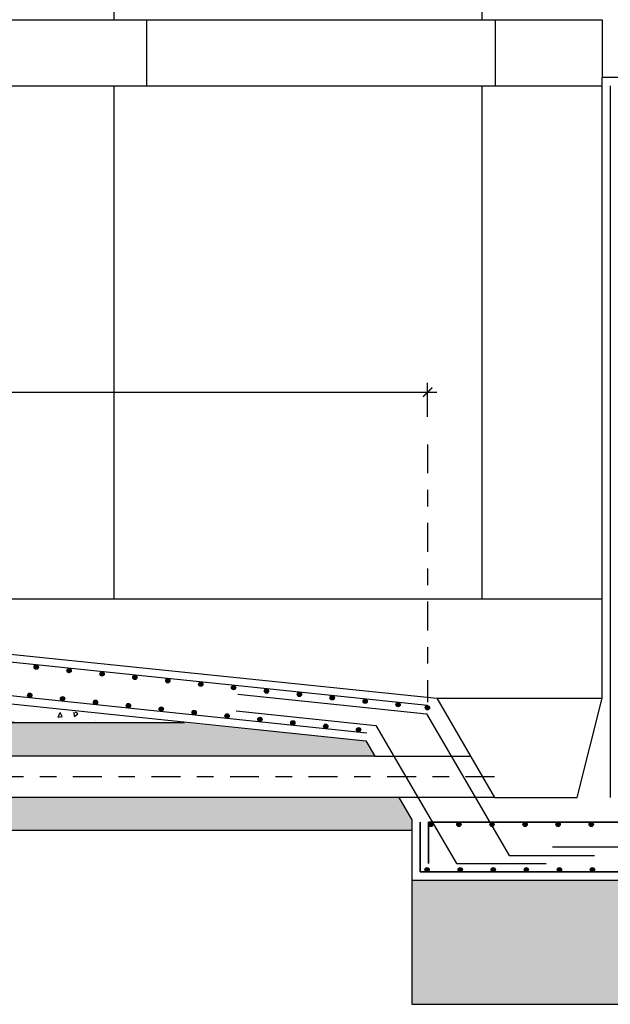
# Model space of a CAD drawing. Units: metres. Extents: x -63 to 107, y -36 to 20.
# Drawn here: x 56 to 59, y -15 to -9 of the extents above; entities that cross this region are included whole.
import ezdxf

# ---------------------------------------------------------------- set-up
doc = ezdxf.new("R2010")
doc.units = ezdxf.units.M
doc.header["$LTSCALE"] = 0.35
doc.header["$MEASUREMENT"] = 0
doc.linetypes.add('CONTINUA', pattern=[0])
doc.linetypes.add('TRAZO_Y_PUNTO', pattern=[1, 0.5, -0.25, 0, -0.25])
doc.layers.get('Defpoints').update_dxf_attribs({"color": 1})
for name, color, linetype in [('01_Armadura General', 170, 'Continuous'), ('03_Armadura Esperas', 242, 'Continuous'), ('ARMADURAS', 2, 'Continuous'), ('R1', 94, 'Continuous')]:
    doc.layers.add(name, color=color, linetype=linetype)
doc.styles.add('acotacion', font='simplex.shx', dxfattribs={"width": 0.8})
doc.styles.add('ARIAL', font='arial.ttf', dxfattribs={"height": 0.125})
doc.dimstyles.new('1-75 Standard', dxfattribs={"dimscale": 0.075, "dimtxt": 1, "dimasz": 0.75, "dimexe": 0.75, "dimexo": 1.5, "dimgap": 0.4, "dimtad": 1, "dimzin": 0, "dimdsep": 46, "dimtxsty": 'acotacion', "dimblk": 'ARCHTICK', "dimcen": 1, "dimdle": 0.75, "dimclrd": 1, "dimclre": 1, "dimclrt": 1, "dimazin": 0, "dimtfac": 1, "dimtix": 1, "dimtofl": 0, "dimtmove": 2, "dimatfit": 3, "dimfxl": 2, "dimfxlon": 1, "dimtfill": 1, "dimtolj": 1, "dimtzin": 0, "dimarcsym": 0})

# ---------------------------------------------------------------- blocks, each defined once
blk = doc.blocks.new('_ArchTick')
at = {"color": 0, "linetype": 'ByBlock', "const_width": 0.15}
blk.add_lwpolyline([(-0.5, -0.5), (0.5, 0.5)], dxfattribs=at)
blk = doc.blocks.new('*D979')
at = {"layer": 'Defpoints', "color": 0}
for p in [(58.0104, -11.3956), (51.4153, -12.6951), (58.0104, -13.2897)]:
    blk.add_point(p, dxfattribs=at)
at = {"layer": 'R1', "linetype": 'CONTINUA', "lineweight": -2}
for p, q in [((51.4153, -11.5456), (51.4153, -11.3394)), ((58.0104, -11.5456), (58.0104, -11.3394)), ((51.3591, -11.3956), (58.0667, -11.3956))]:
    blk.add_line(p, q, dxfattribs=at)
at = {"layer": 'R1', "linetype": 'ByBlock', "lineweight": -2, "xscale": 0.05624999999999999, "yscale": 0.05624999999999999, "zscale": 0.05624999999999999, "rotation": 180}
blk.add_blockref('_ArchTick', (51.4153, -11.3956), dxfattribs=at)
at = {"layer": 'R1', "linetype": 'ByBlock', "lineweight": -2, "xscale": 0.05624999999999999, "yscale": 0.05624999999999999, "zscale": 0.05624999999999999}
blk.add_blockref('_ArchTick', (58.0104, -11.3956), dxfattribs=at)
at = {"layer": 'R1', "insert": (54.7129, -11.3018), "char_height": 0.125, "attachment_point": 5, "style": 'ARIAL', "bg_fill": 3, "box_fill_scale": 1.25, "bg_fill_color": 256, "bg_fill_true_color": 13158600, "bg_fill_transparency": 0}
blk.add_mtext('\\A1;8.15', dxfattribs=at)

msp = doc.modelspace()

# ---------------------------------------------------------------- hatches: boundary and pattern name
h = msp.add_hatch()
h.set_pattern_fill('HORMIGON', color=1, scale=0.04, angle=45, style=0)
h.set_pattern_definition([(95, (59.5153, -8.79508), (0.220621, 0.185123), [0.03, -0.33]), (40, (59.5153, -8.79508), (-0.251997, 0.173507), [0.024, -0.264]), (145.4514, (59.5337, -8.77966), (-0.031376, 0.35863), [0.025496, -0.280457]), (91.184, (59.45873, -8.7385), (0.348677, 0.255046), [0.045, -0.495]), (141.6356, (59.4878, -8.71726), (-0.01116, 0.539885), [0.038244, -0.420685]), (36.184, (59.45873, -8.7385), (-0.01116, 0.539885), [0.036, -0.396]), (66, (59.50116, -8.72437), (0.2827086, 0.054953), [0.03, -0.33]), (11, (59.50116, -8.72437), (-0.1362834, 0.273923), [0.024, -0.264]), (116.4514, (59.52472, -8.7198), (0.1464254, 0.328876), [0.025496, -0.280457]), (82.5, (59.5153, -8.79508), (-0.0907173, 0.0975959), [0, -0.2608, 0, -0.268, 0, -0.265]), (52.5, (59.5153, -8.79508), (-0.0371492, 0.1859638), [0, -0.1528, 0, -0.2548, 0, -0.101]), (12.5, (59.45223, -8.85816), (0.1573673, 0.1446083), [0, -0.1, 0, -0.312, 0, -0.414]), (2.5, (59.42394, -8.88644), (0.136636, 0.193264), [0, -0.13, 0, -0.2072, 0, -0.294])])
h.paths.add_polyline_path([(56.5392, -13.3951), (51.0653, -13.3951), (51.0653, -13.5951), (57.6906, -13.5951), (57.6373, -13.5037)])
h.paths.add_polyline_path([(57.8364, -13.8451), (51.0653, -13.8451), (51.0653, -14.0451), (57.9153, -14.0451), (57.9153, -13.9803)])
h = msp.add_hatch()
h.set_pattern_fill('HORMIGON', color=1, scale=0.04, angle=45, style=0)
h.set_pattern_definition([(95, (59.5153, -8.79508), (0.220621, 0.185123), [0.03, -0.33]), (40, (59.5153, -8.79508), (-0.251997, 0.173507), [0.024, -0.264]), (145.4514, (59.5337, -8.77966), (-0.031376, 0.35863), [0.025496, -0.280457]), (91.1842, (59.45873, -8.7385), (0.348677, 0.255046), [0.045, -0.495]), (141.6356, (59.4878, -8.71726), (-0.01116, 0.539885), [0.038244, -0.420685]), (36.184, (59.45873, -8.7385), (-0.01116, 0.539885), [0.036, -0.396]), (66, (59.50116, -8.72437), (0.2827086, 0.054953), [0.03, -0.33]), (11, (59.50116, -8.72437), (-0.1362834, 0.273923), [0.024, -0.264]), (116.4514, (59.52472, -8.7198), (0.1464254, 0.328876), [0.025496, -0.280457]), (82.5, (59.5153, -8.79508), (-0.0907173, 0.0975959), [0, -0.2608, 0, -0.268, 0, -0.265]), (52.5, (59.5153, -8.79508), (-0.0371492, 0.1859638), [0, -0.1528, 0, -0.2548, 0, -0.101]), (12.5, (59.45223, -8.85816), (0.1573673, 0.1446083), [0, -0.1, 0, -0.312, 0, -0.414]), (2.5, (59.42394, -8.88644), (0.136636, 0.193264), [0, -0.13, 0, -0.2072, 0, -0.294])])
edge = h.paths.add_edge_path()
edge.add_arc((59.6778, -13.9148), 0.57, 229.0188, 237.53942, ccw=False)
edge.add_line((59.304, -14.3451), (57.9153, -14.3451))
edge.add_line((57.9153, -14.3451), (57.9153, -15.0951))
edge.add_line((57.9153, -15.0951), (67.9653, -15.0951))
edge.add_line((67.9653, -15.0951), (67.9653, -14.8951))
edge.add_line((67.9653, -14.8951), (60.0488, -14.8951))
edge.add_arc((60.0488, -14.1866), 0.7085, 197.16847, 270, ccw=False)
at = {"layer": 'ARMADURAS'}
h = msp.add_hatch(color=256, dxfattribs=at)
edge = h.paths.add_edge_path()
edge.add_arc((56.7973, -13.3526), 0.013, 354.03214, 714.03214)
h = msp.add_hatch(color=256, dxfattribs=at)
edge = h.paths.add_edge_path()
edge.add_arc((56.9963, -13.3734), 0.013, 354.03214, 714.03214)
h = msp.add_hatch(color=256, dxfattribs=at)
edge = h.paths.add_edge_path()
edge.add_arc((57.1952, -13.3942), 0.013, 354.03214, 714.03214)
h = msp.add_hatch(color=256, dxfattribs=at)
edge = h.paths.add_edge_path()
edge.add_arc((57.3941, -13.415), 0.013, 354.03214, 714.03214)
h = msp.add_hatch(color=256, dxfattribs=at)
edge = h.paths.add_edge_path()
edge.add_arc((57.593, -13.4358), 0.013, 354.03214, 714.03214)
h = msp.add_hatch(color=256, dxfattribs=at)
edge = h.paths.add_edge_path()
edge.add_arc((58.0285, -14.008), 0.013, -180, 180, ccw=False)
h = msp.add_hatch(color=256, dxfattribs=at)
edge = h.paths.add_edge_path()
edge.add_arc((58.0309, -14.008), 0.013, 0, 360)
h = msp.add_hatch(color=256, dxfattribs=at)
edge = h.paths.add_edge_path()
edge.add_arc((58.1997, -14.008), 0.013, -180, 180, ccw=False)
h = msp.add_hatch(color=256, dxfattribs=at)
edge = h.paths.add_edge_path()
edge.add_arc((58.3997, -14.008), 0.013, -180, 180, ccw=False)
h = msp.add_hatch(color=256, dxfattribs=at)
edge = h.paths.add_edge_path()
edge.add_arc((58.5997, -14.008), 0.013, -180, 180, ccw=False)
h = msp.add_hatch(color=256, dxfattribs=at)
edge = h.paths.add_edge_path()
edge.add_arc((58.7997, -14.008), 0.013, -180, 180, ccw=False)
h = msp.add_hatch(color=256, dxfattribs=at)
edge = h.paths.add_edge_path()
edge.add_arc((58.9997, -14.008), 0.013, -180, 180, ccw=False)
h = msp.add_hatch(color=256, dxfattribs=at)
edge = h.paths.add_edge_path()
edge.add_arc((58.0074, -14.2821), 0.013, -180, 180, ccw=False)
h = msp.add_hatch(color=256, dxfattribs=at)
edge = h.paths.add_edge_path()
edge.add_arc((58.2074, -14.2821), 0.013, -180, 180, ccw=False)
h = msp.add_hatch(color=256, dxfattribs=at)
edge = h.paths.add_edge_path()
edge.add_arc((58.4074, -14.2821), 0.013, -180, 180, ccw=False)
h = msp.add_hatch(color=256, dxfattribs=at)
edge = h.paths.add_edge_path()
edge.add_arc((58.6074, -14.2821), 0.013, -180, 180, ccw=False)
h = msp.add_hatch(color=256, dxfattribs=at)
edge = h.paths.add_edge_path()
edge.add_arc((58.8074, -14.2821), 0.013, -180, 180, ccw=False)
h = msp.add_hatch(color=256, dxfattribs=at)
edge = h.paths.add_edge_path()
edge.add_arc((59.0074, -14.2821), 0.013, -180, 180, ccw=False)

# ---------------------------------------------------------------- linework, layer by layer
at = {"color": 253}
for p, q in [((56.1118, -8.6451), (56.1118, -9.1451)), ((58.339, -8.6451), (58.339, -9.1451)), ((52.5153, -9.1451), (59.0653, -9.1451)), ((56.311, -9.1451), (56.311, -9.5451)), ((58.4198, -9.1451), (58.4198, -9.5451)), ((52.5153, -9.5451), (59.0653, -9.5451)), ((58.339, -9.5451), (58.339, -12.6451))]:
    msp.add_line(p, q, dxfattribs=at)
at = {"color": 1}
for points in [[(59.0653, -9.1451), (59.0653, -9.4951)], [(56.5392, -13.3951), (51.0653, -13.3951)], [(57.6906, -13.5951), (51.0653, -13.5951)], [(58.2695, -13.5951), (58.4153, -13.8451)], [(57.8364, -13.8451), (51.0653, -13.8451)], [(57.9153, -14.0451), (51.0653, -14.0451)], [(57.9153, -14.3451), (57.9153, -15.0951), (67.9653, -15.0951)]]:
    msp.add_lwpolyline(points, dxfattribs=at)
at = {"color": 6}
for points in [[(58.9153, -13.8451), (59.0653, -13.2451), (59.0653, -9.4951)], [(59.3403, -9.4951), (59.0653, -9.4951)]]:
    msp.add_lwpolyline(points, dxfattribs=at)
at = {"color": 6, "linetype": 'CONTINUA'}
for points in [[(57.6906, -13.5951), (58.2695, -13.5951)], [(57.8364, -13.8451), (57.9153, -13.9803), (57.9153, -14.3451), (59.3583, -14.3451)], [(58.4153, -13.8451), (57.8364, -13.8451)], [(58.4153, -13.8451), (58.9153, -13.8451)]]:
    msp.add_lwpolyline(points, dxfattribs=at)
at = {"color": 1, "linetype": 'TRAZO_Y_PUNTO', "flags": 128}
msp.add_lwpolyline([(58.4153, -13.7201), (50.8543, -13.7201)], dxfattribs=at)
at = {"layer": '01_Armadura General'}
for points in [[(59.1153, -9.5451), (59.1153, -13.8451)], [(56.8519, -13.321), (57.6981, -13.4095), (58.1856, -14.2451), (58.7276, -14.2451)], [(61.0653, -13.9951), (61.0653, -14.2951), (57.9653, -14.2951), (57.9653, -13.9951)], [(57.9653, -13.9951), (57.9653, -14.2951), (61.0653, -14.2951), (61.0653, -13.9951)], [(58.0153, -14.2451), (58.0153, -13.9951), (61.0153, -13.9951), (61.0153, -14.2451)], [(61.0153, -14.2451), (61.0153, -13.9951), (58.0153, -13.9951), (58.0153, -14.2451)]]:
    msp.add_lwpolyline(points, dxfattribs=at)
at = {"layer": '03_Armadura Esperas'}
msp.add_lwpolyline([(59.1953, -13.0751), (59.1653, -13.1617), (59.1653, -14.1451), (58.7653, -14.1451)], dxfattribs=at)
at = {"layer": 'ARMADURAS'}
for centre in [(56.7973, -13.3526), (56.9963, -13.3734), (57.1952, -13.3942), (57.3941, -13.415), (57.593, -13.4358), (58.0285, -14.008), (58.0309, -14.008), (58.1997, -14.008), (58.3997, -14.008), (58.5997, -14.008), (58.7997, -14.008), (58.9997, -14.008), (58.0074, -14.2821), (58.2074, -14.2821), (58.4074, -14.2821), (58.6074, -14.2821), (58.8074, -14.2821), (59.0074, -14.2821)]:
    msp.add_circle(centre, 0.013, dxfattribs=at)

# ---------------------------------------------------------------- dimensions: what is measured, and where the dimension line sits
at = {"layer": 'R1', "linetype": 'CONTINUA'}
dim = msp.add_linear_dim(base=(58.0104, -11.3956), p1=(51.4153, -12.6951), p2=(58.0104, -13.2897), text='8.15', dimstyle='1-75 Standard', override={"dimtxsty": 'ARIAL', "dimclrd": 256, "dimclre": 256, "dimclrt": 256}, dxfattribs=at)
dim.commit()
dim.dimension.update_dxf_attribs({"geometry": '*D979', "text_midpoint": (54.7129, -11.3018)})

# ---------------------------------------------------------------- next in the draw order: hatches: boundary and pattern name
h = msp.add_hatch()
h.set_pattern_fill('HORMIGON', color=1, scale=0.04, angle=45, style=0)
h.set_pattern_definition([(95, (59.3153, -599.4542), (0.2206208, 0.18512283), [0.03, -0.33]), (40, (59.3153, -599.4542), (-0.25199687, 0.17350726), [0.024, -0.264]), (145.4514, (59.3337, -599.43877), (-0.03137579, 0.35863011), [0.02549608, -0.28045684]), (91.1842, (59.25873, -599.39763), (0.3486772, 0.2550455), [0.045, -0.495]), (141.6356, (59.2878, -599.37638), (-0.0111596, 0.53988468), [0.0382441, -0.4206852]), (36.1842, (59.25873, -599.39763), (-0.01116003, 0.53988467), [0.036, -0.396]), (66, (59.30116, -599.38349), (0.28270863, 0.05495299), [0.03, -0.33]), (11, (59.30116, -599.3835), (-0.13628344, 0.27392337), [0.024, -0.264]), (116.4514, (59.32472, -599.3789), (0.14642545, 0.32887625), [0.02549608, -0.28045684]), (82.5, (59.3153, -599.4542), (-0.090717274, 0.097595927), [0, -0.2608, 0, -0.268, 0, -0.265]), (52.5, (59.3153, -599.4542), (-0.037149177, 0.18596378), [0, -0.1528, 0, -0.2548, 0, -0.101]), (12.5, (59.25223, -599.51727), (0.157367267, 0.144608305), [0, -0.1, 0, -0.312, 0, -0.414]), (2.5, (59.22394, -599.54556), (0.136635993, 0.19326392), [0, -0.13, 0, -0.2072, 0, -0.294])])
h.paths.add_polyline_path([(53.0003, -13.0451), (51.3653, -13.0451), (51.3653, -13.1451), (52.9954, -13.1451), (55.4954, -13.3951), (56.5392, -13.3951)])
at = {"layer": 'ARMADURAS'}
h = msp.add_hatch(color=256, dxfattribs=at)
edge = h.paths.add_edge_path()
edge.add_arc((55.6433, -13.0578), 0.013, 174.09386, 534.09386)
h = msp.add_hatch(color=256, dxfattribs=at)
edge = h.paths.add_edge_path()
edge.add_arc((55.8423, -13.0784), 0.013, 174.09386, 534.09386)
h = msp.add_hatch(color=256, dxfattribs=at)
edge = h.paths.add_edge_path()
edge.add_arc((56.0412, -13.099), 0.013, 174.09386, 534.09386)
h = msp.add_hatch(color=256, dxfattribs=at)
edge = h.paths.add_edge_path()
edge.add_arc((56.2402, -13.1196), 0.013, 174.09386, 534.09386)
h = msp.add_hatch(color=256, dxfattribs=at)
edge = h.paths.add_edge_path()
edge.add_arc((56.4391, -13.1402), 0.013, 174.09386, 534.09386)
h = msp.add_hatch(color=256, dxfattribs=at)
edge = h.paths.add_edge_path()
edge.add_arc((56.638, -13.1607), 0.013, 174.09386, 534.09386)
h = msp.add_hatch(color=256, dxfattribs=at)
edge = h.paths.add_edge_path()
edge.add_arc((56.837, -13.1813), 0.013, 174.09386, 534.09386)
h = msp.add_hatch(color=256, dxfattribs=at)
edge = h.paths.add_edge_path()
edge.add_arc((57.0359, -13.2019), 0.013, 174.09386, 534.09386)
h = msp.add_hatch(color=256, dxfattribs=at)
edge = h.paths.add_edge_path()
edge.add_arc((55.6038, -13.2278), 0.013, 354.03214, 714.03214)
h = msp.add_hatch(color=256, dxfattribs=at)
edge = h.paths.add_edge_path()
edge.add_arc((55.8028, -13.2486), 0.013, 354.03214, 714.03214)
h = msp.add_hatch(color=256, dxfattribs=at)
edge = h.paths.add_edge_path()
edge.add_arc((56.0017, -13.2694), 0.013, 354.03214, 714.03214)
h = msp.add_hatch(color=256, dxfattribs=at)
edge = h.paths.add_edge_path()
edge.add_arc((57.2348, -13.2225), 0.013, 174.09386, 534.09386)
h = msp.add_hatch(color=256, dxfattribs=at)
edge = h.paths.add_edge_path()
edge.add_arc((57.4338, -13.2431), 0.013, 174.09386, 534.09386)
h = msp.add_hatch(color=256, dxfattribs=at)
edge = h.paths.add_edge_path()
edge.add_arc((57.6327, -13.2636), 0.013, 174.09386, 534.09386)
h = msp.add_hatch(color=256, dxfattribs=at)
edge = h.paths.add_edge_path()
edge.add_arc((56.2006, -13.2902), 0.013, 354.03214, 714.03214)
h = msp.add_hatch(color=256, dxfattribs=at)
edge = h.paths.add_edge_path()
edge.add_arc((56.3995, -13.311), 0.013, 354.03214, 714.03214)
h = msp.add_hatch(color=256, dxfattribs=at)
edge = h.paths.add_edge_path()
edge.add_arc((56.5984, -13.3318), 0.013, 354.03214, 714.03214)
h = msp.add_hatch(color=256, dxfattribs=at)
edge = h.paths.add_edge_path()
edge.add_arc((57.8317, -13.2842), 0.013, 174.09386, 534.09386)
h = msp.add_hatch(color=256, dxfattribs=at)
edge = h.paths.add_edge_path()
edge.add_arc((58.0091, -13.3026), 0.013, 174.09386, 534.09386)

# ---------------------------------------------------------------- next in the draw order: linework, layer by layer
at = {"color": 253}
msp.add_line((56.1118, -9.5451), (56.1118, -12.6451), dxfattribs=at)
at = {"color": 6, "linetype": 'CONTINUA'}
msp.add_line((52.2653, -12.6451), (58.0653, -13.2451), dxfattribs=at)
at = {"color": 1}
for points in [[(52.4005, -12.6451), (59.0653, -12.6451)], [(58.0653, -13.2451), (59.0653, -13.2451)]]:
    msp.add_lwpolyline(points, dxfattribs=at)
at = {"color": 6, "linetype": 'CONTINUA'}
for points in [[(53.2503, -13.0451), (57.6373, -13.5037), (57.6906, -13.5951)], [(58.0653, -13.2451), (58.2695, -13.5951)]]:
    msp.add_lwpolyline(points, dxfattribs=at)
at = {"layer": '01_Armadura General'}
msp.add_line((58.0104, -13.2897), (52.2627, -12.6951), dxfattribs=at)
for points in [[(51.4653, -12.7451), (51.4653, -12.9951), (53.2529, -12.9951), (57.6425, -13.454)], [(56.8623, -13.2212), (58.0045, -13.3393), (58.5037, -14.1951), (59.0196, -14.1951)]]:
    msp.add_lwpolyline(points, dxfattribs=at)
at = {"layer": 'ARMADURAS'}
for centre in [(55.6433, -13.0578), (55.8423, -13.0784), (56.0412, -13.099), (56.2402, -13.1196), (56.4391, -13.1402), (56.638, -13.1607), (56.837, -13.1813), (57.0359, -13.2019), (55.6038, -13.2278), (55.8028, -13.2486), (56.0017, -13.2694), (57.2348, -13.2225), (57.4338, -13.2431), (57.6327, -13.2636), (56.2006, -13.2902), (56.3995, -13.311), (56.5984, -13.3318), (57.8317, -13.2842), (58.0091, -13.3026)]:
    msp.add_circle(centre, 0.013, dxfattribs=at)
at = {"layer": 'R1', "linetype": 'TRAZO_Y_PUNTO'}
msp.add_lwpolyline([(58.0104, -11.7114), (58.0104, -13.2697)], dxfattribs=at)

doc.saveas('drawing.dxf')
